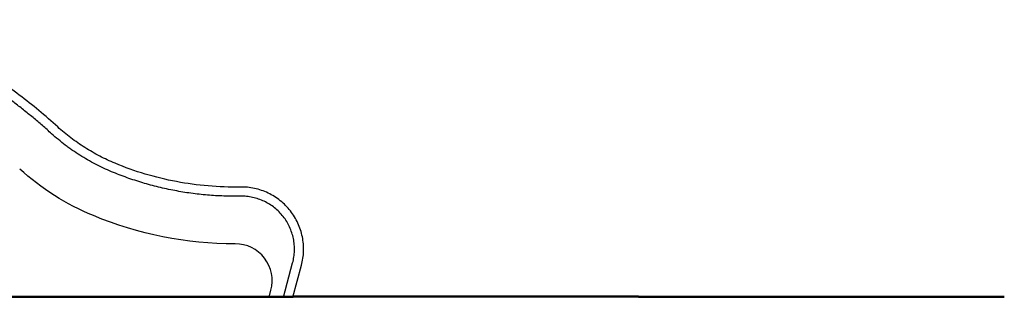
# Model space of a CAD drawing. Extents: x -2680 to 3759, y -1 to 3613.
# Drawn here: x 1068 to 3759, y 0 to 760 of the extents above; entities that cross this region are included whole.
import ezdxf

# ---------------------------------------------------------------- set-up
doc = ezdxf.new("R2010")
doc.units = 0
doc.header["$LTSCALE"] = 5
doc.layers.add('Lg_prod', color=40, linetype='CONTINUOUS')

msp = doc.modelspace()

# ---------------------------------------------------------------- linework, layer by layer
at = {"layer": 'Lg_prod', "extrusion": (-2.22045e-16, 1, -2.22045e-16)}
for p, q in [((1788.9, 0.4), (1814.1, 94.4)), ((1814.8, 0.4), (1838.2, 87.9)), ((713.2, 3.4), (1815.3, 3.4)), ((713.2, 0.4), (1815.3, 0.4)), ((1749.7, 0.4), (1754.8, 19.6)), ((2758.7, 3.4), (1815.3, 3.4)), ((2758.7, 0.4), (1815.3, 0.4)), ((2758.7, 3.4), (3758.7, 3.4)), ((2758.7, 0.4), (3758.7, 0.4))]:
    msp.add_line(p, q, dxfattribs=at)
at = {"layer": 'Lg_prod', "extrusion": (4.93038e-32, -2.22045e-16, -1)}
for centre, radius, start, end in [((-1539.6, 872.8), 703, 292.5956, 312.1049), ((-1654.9, 1149.8), 1003, 269.8765, 292.5956)]:
    msp.add_arc(centre, radius, start, end, dxfattribs=at)
at = {"layer": 'Lg_prod'}
msp.add_arc((1657.3, 45.8), 101, 345, 90.1235, dxfattribs=at)
for points, knots in [([(1172.2, 466.2), (1138.4, 496.8), (1103.3, 525.9), (1067.1, 553.5), (1031, 581.2), (993.6, 607.3), (955.3, 631.9), (916.9, 656.4), (877.5, 679.4), (837.3, 700.7), (797, 722), (755.9, 741.6), (714, 759.5)], [0, 0, 0, 0, 0.25, 0.25, 0.25, 0.5, 0.5, 0.5, 0.75, 0.75, 0.75, 1, 1, 1, 1]), ([(1155.4, 447.7), (1147.1, 455.2), (1138.7, 462.7), (1121.8, 477.4), (1104.7, 491.9), (1087.3, 506), (1069.7, 520), (1060.9, 526.9), (1034.2, 547.3), (1016, 560.6), (988.5, 579.9), (979.2, 586.2), (960.6, 598.7), (941.8, 611), (922.8, 622.9), (903.7, 634.6), (894, 640.3), (874.7, 651.6), (864.9, 657.2), (845.3, 668.1), (835.5, 673.4), (785.9, 699.6), (745.5, 718.9), (704.2, 736.6)], [0, 0, 0, 0, 0.0336509, 0.0336509, 0.0673019, 0.1009528, 0.1009528, 0.1346037, 0.1346037, 0.2019056, 0.2019056, 0.2355565, 0.2355565, 0.2692074, 0.3028584, 0.3028584, 0.3365093, 0.3365093, 0.3701602, 0.3701602, 0.4038111, 0.4038111, 0.5384148, 0.5384148, 0.5384148, 0.5384148]), ([(1329.1, 366.9), (1314.7, 372.8), (1300.6, 379.4), (1286.8, 386.6), (1273, 393.8), (1259.5, 401.5), (1246.4, 409.9), (1233.2, 418.2), (1220.5, 427.1), (1208.1, 436.5), (1195.7, 445.9), (1183.7, 455.8), (1172.2, 466.2)], [0, 0, 0, 0, 0.25, 0.25, 0.25, 0.5, 0.5, 0.5, 0.75, 0.75, 0.75, 1, 1, 1, 1]), ([(1319.5, 343.8), (1311.9, 346.9), (1304.5, 350.2), (1289.8, 357.1), (1282.5, 360.7), (1268.1, 368.2), (1260.9, 372.1), (1246.8, 380.2), (1239.9, 384.4), (1226.1, 393.1), (1219.4, 397.6), (1209.3, 404.6), (1206, 406.9), (1199.4, 411.7), (1196.2, 414.1), (1180, 426.4), (1167.5, 436.8), (1155.4, 447.7)], [0, 0, 0, 0, 0.0244002, 0.0244002, 0.0488004, 0.0488004, 0.0732005, 0.0732005, 0.0976007, 0.0976007, 0.1220009, 0.1220009, 0.134201, 0.134201, 0.1464011, 0.1464011, 0.1952015, 0.1952015, 0.1952015, 0.1952015]), ([(1670.8, 301.9), (1641.6, 301.4), (1612.4, 302.3), (1583.3, 304.8), (1554.2, 307.3), (1525.3, 311.2), (1496.6, 316.7), (1467.9, 322.1), (1439.5, 329.1), (1411.5, 337.4), (1383.5, 345.8), (1356, 355.6), (1329.1, 366.9)], [0, 0, 0, 0, 0.25, 0.25, 0.25, 0.5, 0.5, 0.5, 0.75, 0.75, 0.75, 1, 1, 1, 1]), ([(1671.3, 277), (1663.8, 276.8), (1656.2, 276.8), (1641.2, 276.9), (1633.7, 277), (1611.1, 277.8), (1596.1, 278.7), (1573.7, 280.6), (1566.2, 281.3), (1551.3, 282.9), (1543.8, 283.9), (1521.4, 286.9), (1506.6, 289.4), (1477.1, 295), (1462.4, 298.2), (1433.2, 305.3), (1418.7, 309.2), (1389.9, 317.9), (1375.6, 322.5), (1347.4, 332.6), (1333.4, 338), (1319.5, 343.8)], [0, 0, 0, 0, 0.0225712, 0.0225712, 0.0451424, 0.0451424, 0.0902848, 0.0902848, 0.1128561, 0.1128561, 0.1354273, 0.1354273, 0.1805697, 0.1805697, 0.2257121, 0.2257121, 0.2708545, 0.2708545, 0.315997, 0.315997, 0.3611394, 0.3611394, 0.3611394, 0.3611394]), ([(1838.2, 87.9), (1839.9, 94.3), (1841.3, 100.7), (1842.2, 107.2), (1843.2, 113.7), (1843.7, 120.2), (1843.9, 126.8), (1844.1, 133.3), (1844, 139.9), (1843.4, 146.4), (1842.8, 153), (1841.9, 159.5), (1840.6, 165.9), (1839.3, 172.3), (1837.6, 178.7), (1835.6, 184.9), (1833.5, 191.1), (1831.1, 197.2), (1828.4, 203.2), (1825.6, 209.1), (1822.5, 214.9), (1819.1, 220.5), (1815.7, 226.1), (1811.9, 231.5), (1807.9, 236.7), (1803.9, 241.9), (1799.5, 246.8), (1794.9, 251.5), (1790.3, 256.1), (1785.4, 260.5), (1780.3, 264.6), (1775.2, 268.7), (1769.8, 272.5), (1764.3, 276), (1758.7, 279.5), (1753, 282.6), (1747, 285.5), (1741.1, 288.3), (1735, 290.8), (1728.8, 292.9), (1722.6, 295), (1716.3, 296.7), (1709.9, 298.1), (1703.5, 299.5), (1697, 300.5), (1690.5, 301.2), (1683.9, 301.8), (1677.4, 302), (1670.8, 301.9)], [0, 0, 0, 0, 0.0625, 0.0625, 0.0625, 0.125, 0.125, 0.125, 0.1875, 0.1875, 0.1875, 0.25, 0.25, 0.25, 0.3125, 0.3125, 0.3125, 0.375, 0.375, 0.375, 0.4375, 0.4375, 0.4375, 0.5, 0.5, 0.5, 0.5625, 0.5625, 0.5625, 0.625, 0.625, 0.625, 0.6875, 0.6875, 0.6875, 0.75, 0.75, 0.75, 0.8125, 0.8125, 0.8125, 0.875, 0.875, 0.875, 0.9375, 0.9375, 0.9375, 1, 1, 1, 1]), ([(1814.1, 94.4), (1815.6, 99.8), (1816.7, 105.3), (1817.5, 110.8), (1818.3, 116.4), (1818.8, 122), (1819, 127.5), (1819.2, 133.1), (1819, 138.7), (1818.5, 144.3), (1818.1, 149.9), (1817.3, 155.4), (1816.1, 160.9), (1815, 166.4), (1813.6, 171.8), (1811.8, 177.1), (1810.1, 182.4), (1808, 187.7), (1805.7, 192.7), (1803.4, 197.8), (1800.7, 202.8), (1797.8, 207.5), (1794.9, 212.3), (1791.7, 216.9), (1788.2, 221.3), (1784.8, 225.7), (1781.1, 229.9), (1777.2, 233.9), (1773.2, 237.9), (1769.1, 241.6), (1764.7, 245.1), (1760.3, 248.6), (1755.8, 251.9), (1751, 254.9), (1746.3, 257.8), (1741.4, 260.5), (1736.3, 262.9), (1731.3, 265.3), (1726.1, 267.4), (1720.8, 269.2), (1715.5, 271), (1710.1, 272.5), (1704.6, 273.7), (1699.2, 274.9), (1693.6, 275.8), (1688.1, 276.3), (1682.5, 276.8), (1676.9, 277.1), (1671.3, 277)], [0, 0, 0, 0, 0.0168683, 0.0168683, 0.0168683, 0.0337367, 0.0337367, 0.0337367, 0.050605, 0.050605, 0.050605, 0.0674734, 0.0674734, 0.0674734, 0.0843417, 0.0843417, 0.0843417, 0.1012101, 0.1012101, 0.1012101, 0.1180784, 0.1180784, 0.1180784, 0.1349468, 0.1349468, 0.1349468, 0.1518151, 0.1518151, 0.1518151, 0.1686834, 0.1686834, 0.1686834, 0.1855518, 0.1855518, 0.1855518, 0.2024201, 0.2024201, 0.2024201, 0.2192885, 0.2192885, 0.2192885, 0.2361568, 0.2361568, 0.2361568, 0.2530252, 0.2530252, 0.2530252, 0.2698935, 0.2698935, 0.2698935, 0.2698935])]:
    msp.add_open_spline(points, degree=3, knots=knots, dxfattribs=at)

doc.saveas('drawing.dxf')
